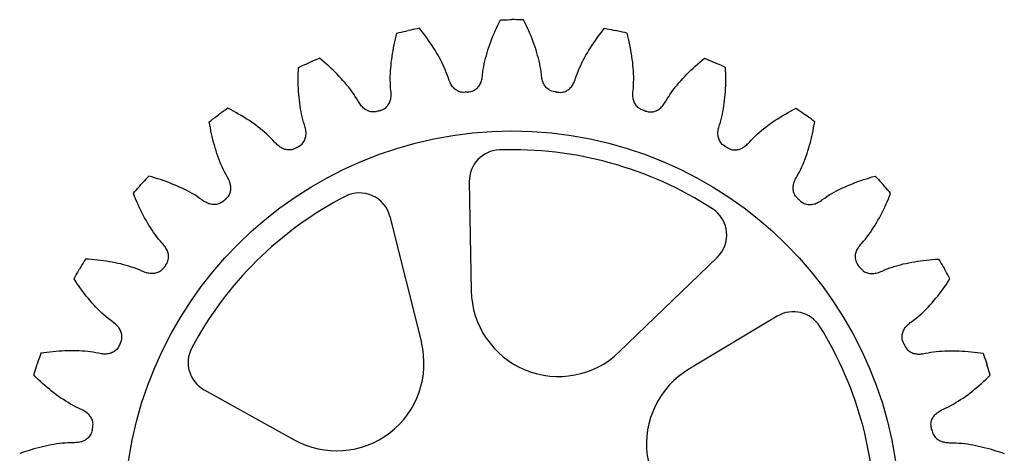
# Model space of a CAD drawing. Extents: x -39.9 to 39.9, y -40 to 40.
# Drawn here: x -39.4 to 39.4, y 5.2 to 40 of the extents above; entities that cross this region are included whole.
import ezdxf

# ---------------------------------------------------------------- set-up
doc = ezdxf.new("R2010")
doc.units = 0
doc.header["$LTSCALE"] = 0.25
doc.layers.add('2', color=7, linetype='CONTINUOUS')

msp = doc.modelspace()

# ---------------------------------------------------------------- linework, layer by layer
at = {"layer": '2', "color": 7, "linetype": 'CONTINUOUS'}
for p, q in [((-3.419, 27.012), (-3.271, 18.257)), ((-9.78, 24.206), (-7.258, 14.113)), ((16.442, 20.93), (8.593, 13.343)), ((21.255, 16.21), (14.176, 11.961)), ((-24.665, 10.302), (-17.446, 6.296))]:
    msp.add_line(p, q, dxfattribs=at)
for points in [[(-3.593, 34.187), (-3.564, 34.19), (-3.534, 34.193), (-3.505, 34.196), (-3.476, 34.199), (-3.446, 34.202), (-3.303, 34.227), (-3.193, 34.259), (-3.102, 34.297), (-3.015, 34.341), (-2.939, 34.39), (-2.867, 34.444), (-2.801, 34.502), (-2.74, 34.565), (-2.685, 34.631), (-2.633, 34.702), (-2.587, 34.776), (-2.544, 34.853), (-2.506, 34.934), (-2.473, 35.018), (-2.444, 35.106), (-2.418, 35.197), (-2.396, 35.29), (-2.378, 35.387), (-2.364, 35.487), (-2.352, 35.59), (-2.329, 35.809), (-2.298, 36.028), (-2.26, 36.247), (-2.217, 36.467), (-2.168, 36.687), (-2.115, 36.907), (-2.056, 37.127), (-1.993, 37.347), (-1.925, 37.568), (-1.854, 37.788), (-1.778, 38.009), (-1.698, 38.229), (-1.614, 38.45), (-1.526, 38.67), (-1.434, 38.89), (-1.339, 39.111), (-1.24, 39.331), (-1.137, 39.55), (-1.031, 39.77), (-0.922, 39.989), (-0.737, 39.993), (-0.553, 39.996), (-0.369, 39.998), (-0.184, 40), (0, 40)], [(3.593, 34.187), (3.564, 34.19), (3.534, 34.193), (3.505, 34.196), (3.476, 34.199), (3.446, 34.202), (3.303, 34.227), (3.193, 34.259), (3.102, 34.297), (3.015, 34.341), (2.939, 34.39), (2.867, 34.444), (2.801, 34.502), (2.74, 34.565), (2.685, 34.631), (2.633, 34.702), (2.587, 34.776), (2.544, 34.853), (2.506, 34.934), (2.473, 35.018), (2.444, 35.106), (2.418, 35.197), (2.396, 35.29), (2.378, 35.387), (2.364, 35.487), (2.352, 35.59), (2.329, 35.809), (2.298, 36.028), (2.26, 36.247), (2.217, 36.467), (2.168, 36.687), (2.115, 36.907), (2.056, 37.127), (1.993, 37.347), (1.925, 37.568), (1.854, 37.788), (1.778, 38.009), (1.698, 38.229), (1.614, 38.45), (1.526, 38.67), (1.434, 38.89), (1.339, 39.111), (1.24, 39.331), (1.137, 39.55), (1.031, 39.77), (0.922, 39.989), (0.737, 39.993), (0.553, 39.996), (0.369, 39.998), (0.184, 40), (0, 40)], [(-10.622, 32.693), (-10.594, 32.702), (-10.566, 32.711), (-10.538, 32.72), (-10.51, 32.729), (-10.482, 32.738), (-10.347, 32.792), (-10.246, 32.846), (-10.165, 32.903), (-10.089, 32.964), (-10.025, 33.028), (-9.965, 33.096), (-9.913, 33.166), (-9.866, 33.24), (-9.826, 33.316), (-9.79, 33.396), (-9.76, 33.478), (-9.735, 33.562), (-9.715, 33.65), (-9.7, 33.739), (-9.689, 33.831), (-9.683, 33.925), (-9.681, 34.021), (-9.684, 34.12), (-9.69, 34.22), (-9.701, 34.323), (-9.723, 34.542), (-9.738, 34.763), (-9.747, 34.985), (-9.751, 35.209), (-9.749, 35.434), (-9.742, 35.661), (-9.73, 35.888), (-9.714, 36.117), (-9.694, 36.347), (-9.67, 36.577), (-9.641, 36.809), (-9.609, 37.041), (-9.573, 37.274), (-9.532, 37.508), (-9.489, 37.742), (-9.441, 37.978), (-9.39, 38.213), (-9.336, 38.45), (-9.277, 38.687), (-9.216, 38.924), (-9.036, 38.966), (-8.857, 39.007), (-8.677, 39.048), (-8.497, 39.087), (-8.316, 39.126)], [(-3.593, 34.187), (-3.622, 34.184), (-3.652, 34.18), (-3.681, 34.177), (-3.71, 34.174), (-3.74, 34.171), (-3.885, 34.166), (-3.999, 34.174), (-4.097, 34.193), (-4.191, 34.218), (-4.275, 34.25), (-4.357, 34.288), (-4.433, 34.331), (-4.507, 34.379), (-4.574, 34.433), (-4.64, 34.491), (-4.7, 34.553), (-4.758, 34.62), (-4.812, 34.692), (-4.862, 34.767), (-4.908, 34.847), (-4.952, 34.93), (-4.993, 35.017), (-5.031, 35.108), (-5.066, 35.203), (-5.098, 35.301), (-5.167, 35.51), (-5.243, 35.718), (-5.325, 35.925), (-5.413, 36.131), (-5.506, 36.336), (-5.605, 36.54), (-5.708, 36.743), (-5.815, 36.946), (-5.927, 37.147), (-6.044, 37.348), (-6.164, 37.548), (-6.288, 37.747), (-6.416, 37.945), (-6.548, 38.142), (-6.683, 38.339), (-6.822, 38.534), (-6.964, 38.729), (-7.11, 38.923), (-7.26, 39.115), (-7.413, 39.307), (-7.594, 39.273), (-7.775, 39.237), (-7.955, 39.201), (-8.136, 39.164), (-8.316, 39.126)], [(3.593, 34.187), (3.622, 34.184), (3.652, 34.18), (3.681, 34.177), (3.71, 34.174), (3.74, 34.171), (3.885, 34.166), (3.999, 34.174), (4.097, 34.193), (4.191, 34.218), (4.275, 34.25), (4.357, 34.288), (4.433, 34.331), (4.507, 34.379), (4.574, 34.433), (4.64, 34.491), (4.7, 34.553), (4.758, 34.62), (4.812, 34.692), (4.862, 34.767), (4.908, 34.847), (4.952, 34.93), (4.993, 35.017), (5.031, 35.108), (5.066, 35.203), (5.098, 35.301), (5.167, 35.51), (5.243, 35.718), (5.325, 35.925), (5.413, 36.131), (5.506, 36.336), (5.605, 36.54), (5.708, 36.743), (5.815, 36.946), (5.927, 37.147), (6.044, 37.348), (6.164, 37.548), (6.288, 37.747), (6.416, 37.945), (6.548, 38.142), (6.683, 38.339), (6.822, 38.534), (6.964, 38.729), (7.11, 38.923), (7.26, 39.115), (7.413, 39.307), (7.594, 39.273), (7.775, 39.237), (7.955, 39.201), (8.136, 39.164), (8.316, 39.126)], [(10.622, 32.693), (10.594, 32.702), (10.566, 32.711), (10.538, 32.72), (10.51, 32.729), (10.482, 32.738), (10.347, 32.792), (10.246, 32.846), (10.165, 32.903), (10.089, 32.964), (10.025, 33.028), (9.965, 33.096), (9.913, 33.166), (9.866, 33.24), (9.826, 33.316), (9.79, 33.396), (9.76, 33.478), (9.735, 33.562), (9.715, 33.65), (9.7, 33.739), (9.689, 33.831), (9.683, 33.925), (9.681, 34.021), (9.684, 34.12), (9.69, 34.22), (9.701, 34.323), (9.723, 34.542), (9.738, 34.763), (9.747, 34.985), (9.751, 35.209), (9.749, 35.434), (9.742, 35.661), (9.73, 35.888), (9.714, 36.117), (9.694, 36.347), (9.67, 36.577), (9.641, 36.809), (9.609, 37.041), (9.573, 37.274), (9.532, 37.508), (9.489, 37.742), (9.441, 37.978), (9.39, 38.213), (9.336, 38.45), (9.277, 38.687), (9.216, 38.924), (9.036, 38.966), (8.857, 39.007), (8.677, 39.048), (8.497, 39.087), (8.316, 39.126)], [(-17.187, 29.77), (-17.162, 29.784), (-17.136, 29.799), (-17.111, 29.814), (-17.085, 29.828), (-17.06, 29.843), (-16.939, 29.924), (-16.852, 29.998), (-16.784, 30.07), (-16.722, 30.146), (-16.673, 30.222), (-16.628, 30.3), (-16.592, 30.38), (-16.562, 30.462), (-16.538, 30.545), (-16.52, 30.631), (-16.508, 30.717), (-16.5, 30.805), (-16.499, 30.894), (-16.502, 30.985), (-16.511, 31.077), (-16.525, 31.17), (-16.543, 31.265), (-16.566, 31.361), (-16.593, 31.458), (-16.625, 31.556), (-16.692, 31.766), (-16.753, 31.978), (-16.808, 32.194), (-16.858, 32.412), (-16.903, 32.633), (-16.943, 32.856), (-16.979, 33.081), (-17.011, 33.308), (-17.039, 33.537), (-17.063, 33.767), (-17.084, 34), (-17.1, 34.234), (-17.113, 34.469), (-17.122, 34.706), (-17.128, 34.945), (-17.131, 35.185), (-17.13, 35.426), (-17.126, 35.668), (-17.118, 35.912), (-17.107, 36.157), (-16.94, 36.236), (-16.773, 36.313), (-16.606, 36.39), (-16.438, 36.466), (-16.269, 36.542)], [(-10.622, 32.693), (-10.651, 32.683), (-10.679, 32.674), (-10.707, 32.665), (-10.735, 32.656), (-10.763, 32.647), (-10.904, 32.611), (-11.017, 32.596), (-11.116, 32.594), (-11.213, 32.599), (-11.303, 32.613), (-11.391, 32.632), (-11.474, 32.659), (-11.556, 32.691), (-11.633, 32.729), (-11.709, 32.772), (-11.781, 32.821), (-11.852, 32.875), (-11.919, 32.933), (-11.984, 32.997), (-12.046, 33.065), (-12.107, 33.137), (-12.165, 33.214), (-12.221, 33.295), (-12.275, 33.38), (-12.327, 33.47), (-12.437, 33.66), (-12.555, 33.848), (-12.678, 34.033), (-12.807, 34.216), (-12.941, 34.397), (-13.079, 34.576), (-13.223, 34.754), (-13.37, 34.929), (-13.521, 35.103), (-13.677, 35.275), (-13.836, 35.446), (-13.998, 35.615), (-14.165, 35.782), (-14.335, 35.948), (-14.508, 36.112), (-14.685, 36.274), (-14.864, 36.435), (-15.048, 36.594), (-15.234, 36.751), (-15.423, 36.907), (-15.593, 36.836), (-15.763, 36.763), (-15.932, 36.69), (-16.101, 36.616), (-16.269, 36.542)], [(10.622, 32.693), (10.651, 32.683), (10.679, 32.674), (10.707, 32.665), (10.735, 32.656), (10.763, 32.647), (10.904, 32.611), (11.017, 32.596), (11.116, 32.594), (11.213, 32.599), (11.303, 32.613), (11.391, 32.632), (11.474, 32.659), (11.556, 32.691), (11.633, 32.729), (11.709, 32.772), (11.781, 32.821), (11.852, 32.875), (11.919, 32.933), (11.984, 32.997), (12.046, 33.065), (12.107, 33.137), (12.165, 33.214), (12.221, 33.295), (12.275, 33.38), (12.327, 33.47), (12.437, 33.66), (12.555, 33.848), (12.678, 34.033), (12.807, 34.216), (12.941, 34.397), (13.079, 34.576), (13.223, 34.754), (13.37, 34.929), (13.521, 35.103), (13.677, 35.275), (13.836, 35.446), (13.998, 35.615), (14.165, 35.782), (14.335, 35.948), (14.508, 36.112), (14.685, 36.274), (14.864, 36.435), (15.048, 36.594), (15.234, 36.751), (15.423, 36.907), (15.593, 36.836), (15.763, 36.763), (15.932, 36.69), (16.101, 36.616), (16.269, 36.542)], [(17.188, 29.77), (17.162, 29.784), (17.136, 29.799), (17.111, 29.814), (17.085, 29.828), (17.06, 29.843), (16.939, 29.924), (16.852, 29.998), (16.784, 30.07), (16.722, 30.146), (16.673, 30.222), (16.628, 30.3), (16.592, 30.38), (16.562, 30.462), (16.538, 30.545), (16.52, 30.631), (16.508, 30.717), (16.5, 30.805), (16.499, 30.894), (16.502, 30.985), (16.511, 31.077), (16.525, 31.17), (16.543, 31.265), (16.566, 31.361), (16.593, 31.458), (16.625, 31.556), (16.692, 31.766), (16.753, 31.978), (16.808, 32.194), (16.858, 32.412), (16.903, 32.633), (16.943, 32.856), (16.979, 33.081), (17.011, 33.308), (17.039, 33.537), (17.063, 33.767), (17.084, 34), (17.1, 34.234), (17.113, 34.469), (17.122, 34.706), (17.128, 34.945), (17.131, 35.185), (17.13, 35.426), (17.126, 35.668), (17.118, 35.912), (17.107, 36.157), (16.94, 36.236), (16.773, 36.313), (16.606, 36.39), (16.438, 36.466), (16.269, 36.542)], [(-23.001, 25.546), (-22.979, 25.565), (-22.957, 25.585), (-22.936, 25.605), (-22.914, 25.624), (-22.892, 25.644), (-22.79, 25.748), (-22.72, 25.839), (-22.669, 25.924), (-22.625, 26.01), (-22.592, 26.095), (-22.565, 26.181), (-22.546, 26.267), (-22.533, 26.353), (-22.528, 26.439), (-22.527, 26.527), (-22.533, 26.614), (-22.545, 26.701), (-22.561, 26.789), (-22.584, 26.877), (-22.612, 26.965), (-22.644, 27.053), (-22.682, 27.142), (-22.724, 27.231), (-22.771, 27.32), (-22.822, 27.41), (-22.932, 27.601), (-23.036, 27.796), (-23.134, 27.996), (-23.228, 28.199), (-23.318, 28.406), (-23.404, 28.615), (-23.486, 28.828), (-23.565, 29.043), (-23.64, 29.261), (-23.711, 29.482), (-23.779, 29.705), (-23.844, 29.93), (-23.906, 30.158), (-23.964, 30.388), (-24.02, 30.62), (-24.072, 30.854), (-24.121, 31.09), (-24.167, 31.328), (-24.211, 31.568), (-24.251, 31.81), (-24.104, 31.922), (-23.957, 32.033), (-23.809, 32.143), (-23.66, 32.252), (-23.511, 32.361)], [(-17.187, 29.77), (-17.213, 29.755), (-17.239, 29.74), (-17.264, 29.725), (-17.29, 29.71), (-17.315, 29.696), (-17.446, 29.631), (-17.554, 29.593), (-17.65, 29.57), (-17.746, 29.555), (-17.836, 29.55), (-17.927, 29.551), (-18.014, 29.56), (-18.1, 29.574), (-18.184, 29.595), (-18.267, 29.622), (-18.348, 29.654), (-18.428, 29.692), (-18.506, 29.735), (-18.583, 29.784), (-18.658, 29.838), (-18.732, 29.896), (-18.805, 29.959), (-18.876, 30.027), (-18.947, 30.099), (-19.016, 30.176), (-19.164, 30.339), (-19.318, 30.498), (-19.477, 30.653), (-19.641, 30.805), (-19.81, 30.955), (-19.982, 31.101), (-20.159, 31.245), (-20.34, 31.386), (-20.524, 31.525), (-20.712, 31.661), (-20.903, 31.795), (-21.097, 31.926), (-21.295, 32.055), (-21.495, 32.182), (-21.699, 32.306), (-21.905, 32.428), (-22.115, 32.548), (-22.327, 32.665), (-22.542, 32.781), (-22.76, 32.894), (-22.911, 32.789), (-23.062, 32.683), (-23.212, 32.576), (-23.362, 32.469), (-23.511, 32.361)], [(17.188, 29.77), (17.213, 29.755), (17.239, 29.74), (17.264, 29.725), (17.29, 29.71), (17.315, 29.696), (17.446, 29.631), (17.554, 29.593), (17.65, 29.57), (17.746, 29.555), (17.836, 29.55), (17.927, 29.551), (18.014, 29.56), (18.1, 29.574), (18.184, 29.595), (18.267, 29.622), (18.348, 29.654), (18.428, 29.692), (18.506, 29.735), (18.583, 29.784), (18.658, 29.838), (18.732, 29.896), (18.805, 29.959), (18.876, 30.027), (18.947, 30.099), (19.016, 30.176), (19.164, 30.339), (19.318, 30.498), (19.477, 30.653), (19.641, 30.805), (19.81, 30.955), (19.982, 31.101), (20.159, 31.245), (20.34, 31.386), (20.524, 31.525), (20.712, 31.661), (20.903, 31.795), (21.097, 31.926), (21.295, 32.055), (21.495, 32.182), (21.699, 32.306), (21.905, 32.428), (22.115, 32.548), (22.327, 32.665), (22.542, 32.781), (22.76, 32.894), (22.911, 32.789), (23.062, 32.683), (23.212, 32.576), (23.362, 32.469), (23.511, 32.361)], [(23.001, 25.546), (22.979, 25.565), (22.957, 25.585), (22.936, 25.605), (22.914, 25.624), (22.892, 25.644), (22.79, 25.748), (22.72, 25.839), (22.669, 25.924), (22.625, 26.01), (22.592, 26.095), (22.565, 26.181), (22.546, 26.267), (22.533, 26.353), (22.528, 26.439), (22.527, 26.527), (22.533, 26.614), (22.545, 26.701), (22.561, 26.789), (22.584, 26.877), (22.612, 26.965), (22.644, 27.053), (22.682, 27.142), (22.724, 27.231), (22.771, 27.32), (22.822, 27.41), (22.932, 27.601), (23.036, 27.796), (23.134, 27.996), (23.228, 28.199), (23.318, 28.406), (23.404, 28.615), (23.486, 28.828), (23.565, 29.043), (23.64, 29.261), (23.711, 29.482), (23.779, 29.705), (23.844, 29.93), (23.906, 30.158), (23.964, 30.388), (24.02, 30.62), (24.072, 30.854), (24.121, 31.09), (24.167, 31.328), (24.211, 31.568), (24.251, 31.81), (24.104, 31.922), (23.957, 32.033), (23.809, 32.143), (23.66, 32.252), (23.511, 32.361)], [(-23.001, 25.546), (-23.023, 25.526), (-23.045, 25.506), (-23.067, 25.486), (-23.089, 25.467), (-23.111, 25.447), (-23.225, 25.357), (-23.323, 25.297), (-23.412, 25.254), (-23.503, 25.22), (-23.59, 25.196), (-23.679, 25.178), (-23.766, 25.168), (-23.853, 25.165), (-23.94, 25.168), (-24.027, 25.176), (-24.112, 25.192), (-24.198, 25.212), (-24.284, 25.238), (-24.369, 25.27), (-24.453, 25.307), (-24.538, 25.348), (-24.622, 25.395), (-24.707, 25.446), (-24.791, 25.502), (-24.874, 25.563), (-25.053, 25.691), (-25.236, 25.815), (-25.424, 25.934), (-25.617, 26.049), (-25.813, 26.16), (-26.012, 26.267), (-26.215, 26.371), (-26.421, 26.471), (-26.63, 26.569), (-26.842, 26.663), (-27.057, 26.754), (-27.274, 26.842), (-27.494, 26.927), (-27.717, 27.009), (-27.942, 27.089), (-28.169, 27.165), (-28.399, 27.239), (-28.631, 27.31), (-28.865, 27.378), (-29.101, 27.443), (-29.227, 27.309), (-29.353, 27.174), (-29.478, 27.038), (-29.602, 26.902), (-29.726, 26.765)], [(23.001, 25.546), (23.023, 25.526), (23.045, 25.506), (23.067, 25.486), (23.089, 25.467), (23.111, 25.447), (23.225, 25.357), (23.323, 25.297), (23.412, 25.254), (23.503, 25.22), (23.59, 25.196), (23.679, 25.178), (23.766, 25.168), (23.853, 25.165), (23.94, 25.168), (24.027, 25.176), (24.112, 25.192), (24.198, 25.212), (24.284, 25.238), (24.369, 25.27), (24.453, 25.307), (24.538, 25.348), (24.622, 25.395), (24.707, 25.446), (24.791, 25.502), (24.874, 25.563), (25.053, 25.691), (25.236, 25.815), (25.424, 25.934), (25.617, 26.049), (25.813, 26.16), (26.012, 26.267), (26.215, 26.371), (26.421, 26.471), (26.63, 26.569), (26.842, 26.663), (27.057, 26.754), (27.274, 26.842), (27.494, 26.927), (27.717, 27.009), (27.942, 27.089), (28.169, 27.165), (28.399, 27.239), (28.631, 27.31), (28.865, 27.378), (29.101, 27.443), (29.227, 27.309), (29.353, 27.174), (29.478, 27.038), (29.602, 26.902), (29.726, 26.765)], [(-27.81, 20.205), (-27.793, 20.229), (-27.775, 20.253), (-27.758, 20.277), (-27.74, 20.3), (-27.723, 20.324), (-27.646, 20.447), (-27.596, 20.551), (-27.563, 20.644), (-27.538, 20.738), (-27.524, 20.827), (-27.515, 20.917), (-27.515, 21.005), (-27.52, 21.092), (-27.532, 21.178), (-27.55, 21.263), (-27.574, 21.347), (-27.603, 21.43), (-27.638, 21.513), (-27.678, 21.594), (-27.724, 21.674), (-27.774, 21.754), (-27.829, 21.833), (-27.889, 21.911), (-27.954, 21.989), (-28.023, 22.066), (-28.169, 22.23), (-28.311, 22.4), (-28.449, 22.574), (-28.584, 22.753), (-28.715, 22.937), (-28.842, 23.124), (-28.967, 23.315), (-29.088, 23.509), (-29.207, 23.707), (-29.323, 23.908), (-29.436, 24.112), (-29.546, 24.319), (-29.654, 24.529), (-29.759, 24.742), (-29.861, 24.957), (-29.961, 25.175), (-30.058, 25.396), (-30.153, 25.619), (-30.245, 25.845), (-30.335, 26.073), (-30.214, 26.213), (-30.093, 26.352), (-29.971, 26.49), (-29.849, 26.628), (-29.726, 26.765)], [(27.81, 20.205), (27.793, 20.229), (27.775, 20.253), (27.758, 20.277), (27.74, 20.3), (27.723, 20.324), (27.646, 20.447), (27.596, 20.551), (27.563, 20.644), (27.538, 20.738), (27.524, 20.827), (27.515, 20.917), (27.515, 21.005), (27.52, 21.092), (27.532, 21.178), (27.55, 21.263), (27.574, 21.347), (27.603, 21.43), (27.638, 21.513), (27.678, 21.594), (27.724, 21.674), (27.774, 21.754), (27.829, 21.833), (27.889, 21.911), (27.954, 21.989), (28.023, 22.066), (28.169, 22.23), (28.311, 22.4), (28.449, 22.574), (28.584, 22.753), (28.715, 22.937), (28.842, 23.124), (28.967, 23.315), (29.088, 23.509), (29.207, 23.707), (29.323, 23.908), (29.436, 24.112), (29.546, 24.319), (29.654, 24.529), (29.759, 24.742), (29.861, 24.957), (29.961, 25.175), (30.058, 25.396), (30.153, 25.619), (30.245, 25.845), (30.335, 26.073), (30.214, 26.213), (30.093, 26.352), (29.971, 26.49), (29.849, 26.628), (29.726, 26.765)], [(-27.81, 20.205), (-27.827, 20.181), (-27.845, 20.157), (-27.862, 20.133), (-27.879, 20.11), (-27.896, 20.086), (-27.99, 19.974), (-28.073, 19.895), (-28.151, 19.835), (-28.233, 19.782), (-28.313, 19.74), (-28.396, 19.705), (-28.479, 19.677), (-28.564, 19.655), (-28.649, 19.641), (-28.736, 19.631), (-28.823, 19.628), (-28.912, 19.63), (-29.001, 19.638), (-29.09, 19.651), (-29.181, 19.669), (-29.272, 19.693), (-29.364, 19.72), (-29.457, 19.753), (-29.551, 19.79), (-29.646, 19.832), (-29.847, 19.921), (-30.052, 20.004), (-30.261, 20.081), (-30.473, 20.154), (-30.687, 20.221), (-30.905, 20.285), (-31.125, 20.344), (-31.347, 20.4), (-31.572, 20.451), (-31.799, 20.5), (-32.028, 20.544), (-32.259, 20.585), (-32.492, 20.622), (-32.726, 20.657), (-32.963, 20.687), (-33.201, 20.715), (-33.441, 20.739), (-33.683, 20.76), (-33.926, 20.778), (-34.171, 20.793), (-34.266, 20.635), (-34.361, 20.477), (-34.455, 20.318), (-34.548, 20.159), (-34.641, 20)], [(27.81, 20.205), (27.827, 20.181), (27.845, 20.157), (27.862, 20.133), (27.879, 20.11), (27.896, 20.086), (27.99, 19.974), (28.073, 19.895), (28.151, 19.835), (28.233, 19.782), (28.313, 19.74), (28.396, 19.705), (28.479, 19.677), (28.564, 19.655), (28.649, 19.641), (28.736, 19.631), (28.823, 19.628), (28.912, 19.63), (29.001, 19.638), (29.09, 19.651), (29.181, 19.669), (29.272, 19.693), (29.364, 19.72), (29.457, 19.753), (29.551, 19.79), (29.646, 19.832), (29.847, 19.921), (30.052, 20.004), (30.261, 20.081), (30.473, 20.154), (30.687, 20.221), (30.905, 20.285), (31.125, 20.344), (31.347, 20.4), (31.572, 20.451), (31.799, 20.5), (32.028, 20.544), (32.259, 20.585), (32.492, 20.622), (32.726, 20.657), (32.963, 20.687), (33.201, 20.715), (33.441, 20.739), (33.683, 20.76), (33.926, 20.778), (34.171, 20.793), (34.266, 20.635), (34.361, 20.477), (34.455, 20.318), (34.548, 20.159), (34.641, 20)], [(-31.403, 13.982), (-31.391, 14.009), (-31.379, 14.035), (-31.367, 14.062), (-31.355, 14.089), (-31.343, 14.116), (-31.293, 14.253), (-31.266, 14.364), (-31.253, 14.462), (-31.248, 14.559), (-31.252, 14.65), (-31.263, 14.74), (-31.281, 14.825), (-31.304, 14.91), (-31.334, 14.991), (-31.369, 15.071), (-31.41, 15.148), (-31.456, 15.223), (-31.507, 15.297), (-31.563, 15.368), (-31.624, 15.436), (-31.69, 15.504), (-31.761, 15.57), (-31.835, 15.634), (-31.915, 15.697), (-31.998, 15.758), (-32.176, 15.887), (-32.35, 16.024), (-32.521, 16.166), (-32.69, 16.313), (-32.856, 16.465), (-33.02, 16.622), (-33.181, 16.783), (-33.34, 16.948), (-33.498, 17.116), (-33.653, 17.289), (-33.805, 17.465), (-33.956, 17.645), (-34.105, 17.827), (-34.252, 18.014), (-34.397, 18.203), (-34.54, 18.396), (-34.681, 18.591), (-34.82, 18.79), (-34.957, 18.992), (-35.093, 19.197), (-35.004, 19.358), (-34.914, 19.519), (-34.824, 19.68), (-34.733, 19.84), (-34.641, 20)], [(31.403, 13.982), (31.391, 14.009), (31.379, 14.035), (31.367, 14.062), (31.355, 14.089), (31.343, 14.116), (31.293, 14.253), (31.266, 14.364), (31.253, 14.462), (31.248, 14.559), (31.252, 14.65), (31.263, 14.74), (31.281, 14.825), (31.304, 14.91), (31.334, 14.991), (31.369, 15.071), (31.41, 15.148), (31.456, 15.223), (31.507, 15.297), (31.563, 15.368), (31.624, 15.436), (31.69, 15.504), (31.761, 15.57), (31.835, 15.634), (31.915, 15.697), (31.998, 15.758), (32.176, 15.887), (32.35, 16.024), (32.521, 16.166), (32.69, 16.313), (32.856, 16.465), (33.02, 16.622), (33.181, 16.783), (33.34, 16.948), (33.498, 17.116), (33.653, 17.289), (33.805, 17.465), (33.956, 17.645), (34.105, 17.827), (34.252, 18.014), (34.397, 18.203), (34.54, 18.396), (34.681, 18.591), (34.82, 18.79), (34.957, 18.992), (35.093, 19.197), (35.004, 19.358), (34.914, 19.519), (34.824, 19.68), (34.733, 19.84), (34.641, 20)], [(-31.403, 13.982), (-31.415, 13.955), (-31.427, 13.928), (-31.439, 13.901), (-31.451, 13.874), (-31.463, 13.847), (-31.531, 13.718), (-31.595, 13.624), (-31.66, 13.548), (-31.729, 13.48), (-31.799, 13.422), (-31.873, 13.37), (-31.948, 13.326), (-32.027, 13.287), (-32.107, 13.255), (-32.19, 13.227), (-32.274, 13.206), (-32.361, 13.19), (-32.45, 13.179), (-32.54, 13.173), (-32.632, 13.173), (-32.727, 13.176), (-32.823, 13.184), (-32.92, 13.197), (-33.02, 13.214), (-33.121, 13.235), (-33.336, 13.28), (-33.554, 13.319), (-33.775, 13.351), (-33.997, 13.377), (-34.221, 13.399), (-34.447, 13.416), (-34.675, 13.428), (-34.904, 13.437), (-35.134, 13.44), (-35.366, 13.44), (-35.599, 13.436), (-35.834, 13.428), (-36.069, 13.416), (-36.306, 13.401), (-36.544, 13.382), (-36.783, 13.359), (-37.022, 13.333), (-37.263, 13.303), (-37.505, 13.27), (-37.747, 13.234), (-37.808, 13.06), (-37.868, 12.885), (-37.927, 12.711), (-37.985, 12.536), (-38.042, 12.361)], [(31.403, 13.982), (31.415, 13.955), (31.427, 13.928), (31.439, 13.901), (31.451, 13.874), (31.463, 13.847), (31.531, 13.718), (31.595, 13.624), (31.66, 13.548), (31.729, 13.48), (31.799, 13.422), (31.873, 13.37), (31.948, 13.326), (32.027, 13.287), (32.107, 13.255), (32.19, 13.227), (32.274, 13.206), (32.361, 13.19), (32.45, 13.179), (32.54, 13.173), (32.632, 13.173), (32.727, 13.176), (32.823, 13.184), (32.92, 13.197), (33.02, 13.214), (33.121, 13.235), (33.336, 13.28), (33.554, 13.319), (33.775, 13.351), (33.997, 13.377), (34.221, 13.399), (34.447, 13.416), (34.675, 13.428), (34.904, 13.437), (35.134, 13.44), (35.366, 13.44), (35.599, 13.436), (35.834, 13.428), (36.069, 13.416), (36.306, 13.401), (36.544, 13.382), (36.783, 13.359), (37.022, 13.333), (37.263, 13.303), (37.505, 13.27), (37.747, 13.234), (37.808, 13.06), (37.868, 12.885), (37.927, 12.711), (37.985, 12.536), (38.042, 12.361)], [(-33.624, 7.147), (-33.618, 7.176), (-33.612, 7.205), (-33.605, 7.233), (-33.599, 7.262), (-33.593, 7.291), (-33.572, 7.435), (-33.569, 7.55), (-33.577, 7.648), (-33.592, 7.744), (-33.615, 7.832), (-33.644, 7.918), (-33.679, 7.998), (-33.72, 8.075), (-33.766, 8.148), (-33.817, 8.22), (-33.873, 8.286), (-33.934, 8.35), (-33.999, 8.412), (-34.069, 8.469), (-34.143, 8.524), (-34.221, 8.576), (-34.304, 8.626), (-34.39, 8.674), (-34.481, 8.718), (-34.575, 8.761), (-34.776, 8.851), (-34.974, 8.948), (-35.172, 9.051), (-35.367, 9.16), (-35.561, 9.274), (-35.754, 9.394), (-35.945, 9.517), (-36.135, 9.645), (-36.324, 9.778), (-36.512, 9.914), (-36.698, 10.055), (-36.883, 10.199), (-37.067, 10.347), (-37.249, 10.499), (-37.43, 10.654), (-37.61, 10.812), (-37.789, 10.975), (-37.966, 11.14), (-38.142, 11.309), (-38.317, 11.481), (-38.264, 11.657), (-38.21, 11.834), (-38.155, 12.01), (-38.099, 12.185), (-38.042, 12.361)], [(33.624, 7.147), (33.618, 7.176), (33.612, 7.205), (33.605, 7.233), (33.599, 7.262), (33.593, 7.291), (33.572, 7.435), (33.569, 7.55), (33.577, 7.648), (33.592, 7.744), (33.615, 7.832), (33.644, 7.918), (33.679, 7.998), (33.72, 8.075), (33.766, 8.148), (33.817, 8.22), (33.873, 8.286), (33.934, 8.35), (33.999, 8.412), (34.069, 8.469), (34.143, 8.524), (34.221, 8.576), (34.304, 8.626), (34.39, 8.674), (34.481, 8.718), (34.575, 8.761), (34.776, 8.851), (34.974, 8.948), (35.172, 9.051), (35.367, 9.16), (35.561, 9.274), (35.754, 9.394), (35.945, 9.517), (36.135, 9.645), (36.324, 9.778), (36.512, 9.914), (36.698, 10.055), (36.883, 10.199), (37.067, 10.347), (37.249, 10.499), (37.43, 10.654), (37.61, 10.812), (37.789, 10.975), (37.966, 11.14), (38.142, 11.309), (38.317, 11.481), (38.264, 11.657), (38.21, 11.834), (38.155, 12.01), (38.099, 12.185), (38.042, 12.361)], [(-33.624, 7.147), (-33.63, 7.118), (-33.636, 7.089), (-33.642, 7.06), (-33.648, 7.032), (-33.654, 7.003), (-33.694, 6.863), (-33.738, 6.757), (-33.785, 6.67), (-33.838, 6.588), (-33.895, 6.518), (-33.956, 6.451), (-34.021, 6.392), (-34.089, 6.338), (-34.161, 6.29), (-34.236, 6.246), (-34.315, 6.208), (-34.396, 6.174), (-34.481, 6.144), (-34.568, 6.12), (-34.658, 6.1), (-34.751, 6.084), (-34.847, 6.072), (-34.945, 6.064), (-35.046, 6.06), (-35.149, 6.06), (-35.369, 6.059), (-35.59, 6.051), (-35.812, 6.037), (-36.035, 6.017), (-36.259, 5.991), (-36.484, 5.961), (-36.709, 5.926), (-36.935, 5.886), (-37.161, 5.842), (-37.388, 5.793), (-37.615, 5.741), (-37.843, 5.684), (-38.071, 5.624), (-38.299, 5.56), (-38.528, 5.492), (-38.756, 5.42), (-38.986, 5.344), (-39.215, 5.265), (-39.444, 5.183)], [(33.624, 7.147), (33.63, 7.118), (33.636, 7.089), (33.642, 7.06), (33.648, 7.032), (33.654, 7.003), (33.694, 6.863), (33.738, 6.757), (33.785, 6.67), (33.838, 6.588), (33.895, 6.518), (33.956, 6.451), (34.021, 6.392), (34.089, 6.338), (34.161, 6.29), (34.236, 6.246), (34.315, 6.208), (34.396, 6.174), (34.481, 6.144), (34.568, 6.12), (34.658, 6.1), (34.751, 6.084), (34.847, 6.072), (34.945, 6.064), (35.046, 6.06), (35.149, 6.06), (35.369, 6.059), (35.59, 6.051), (35.812, 6.037), (36.035, 6.017), (36.259, 5.991), (36.484, 5.961), (36.709, 5.926), (36.935, 5.886), (37.161, 5.842), (37.388, 5.793), (37.615, 5.741), (37.843, 5.684), (38.071, 5.624), (38.299, 5.56), (38.528, 5.492), (38.756, 5.42), (38.986, 5.344), (39.215, 5.265), (39.444, 5.183)]]:
    msp.add_lwpolyline(points, dxfattribs=at)
msp.add_circle((0, 0), 31.07, dxfattribs=at)
for centre, radius, start, end in [((-0.92, 27.054), 2.5, 91.94669, 180.97055), ((0, 0), 29.57, 57.09715, 91.94669), ((-12.206, 23.6), 2.5, 14.02945, 117.34754), ((0, 0), 29.07, 117.34754, 151.96506), ((14.705, 22.728), 2.5, 314.02945, 57.09715), ((3.728, 18.376), 7, 180.97055, 314.02945), ((22.541, 14.066), 2.5, 31.96506, 120.97055), ((0, 0), 29.07, 357.34754, 31.96506), ((-23.452, 12.488), 2.5, 151.96506, 240.97055), ((-14.05, 12.416), 7, 240.97055, 14.02945), ((17.778, 5.959), 7, 120.97055, 254.02945)]:
    msp.add_arc(centre, radius, start, end, dxfattribs=at)

doc.saveas('drawing.dxf')
